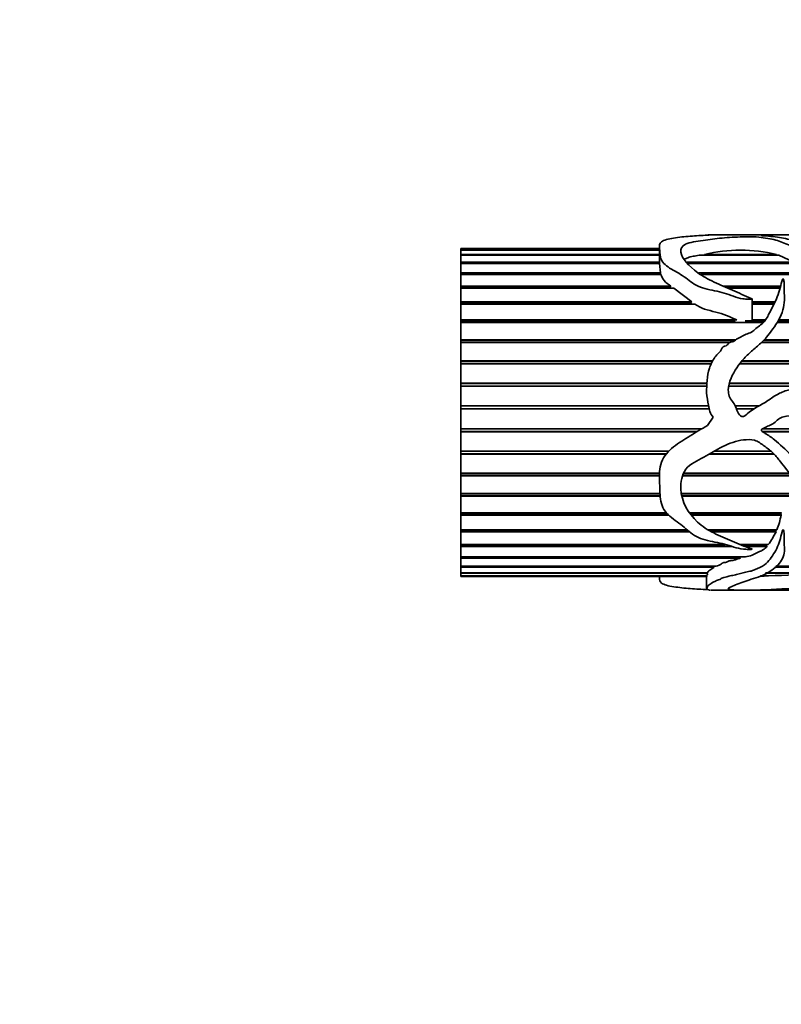
# Model space of a CAD drawing. Units: millimetres. Extents: x 0 to 1448, y 0 to 2747.
# Drawn here: x 451 to 506, y 2321 to 2393 of the extents above; entities that cross this region are included whole.
import ezdxf
from ezdxf import colors
from ezdxf.entities.mleader import LeaderData, LeaderLine
from ezdxf.math import Vec2, Vec3

# ---------------------------------------------------------------- set-up
doc = ezdxf.new("R2010")
doc.units = ezdxf.units.MM
doc.layers.add('DV2_Défaut', color=7, linetype='Continuous')
doc.layers.add('Défaut', color=7, linetype='Continuous')

# ---------------------------------------------------------------- blocks, each defined once
blk = doc.blocks.new('_DOT')
at = {"color": 0}
blk.add_line((0, 0), (-1, 0), dxfattribs=at)
at = {"color": 0, "const_width": 0.333}
blk.add_lwpolyline([(-0.1665, 0, 1), (0.1665, 0, 1)], format="xyb", close=True, dxfattribs=at)
blk = doc.blocks.new('SE1')
at = {"layer": 'DV2_Défaut', "color": 7, "linetype": 'Continuous', "lineweight": 35}
for p, q in [((503.34, 2377.202), (501.331, 2377.202)), ((510.624, 2377.202), (504.194, 2377.202)), ((483.058, 2376.202), (497.586, 2376.202)), ((483.058, 2376.201), (483.058, 2376.202)), ((483.058, 2376.094), (483.058, 2376.201)), ((497.586, 2376.201), (483.058, 2376.201)), ((483.058, 2376.094), (497.586, 2376.094)), ((483.058, 2376.062), (483.058, 2376.094)), ((483.058, 2375.754), (483.058, 2376.062)), ((497.586, 2376.062), (483.058, 2376.062)), ((497.586, 2376.306), (497.586, 2375.245)), ((501.034, 2376.076), (501.036, 2376.076)), ((483.058, 2375.754), (497.586, 2375.754)), ((483.058, 2375.692), (483.058, 2375.754)), ((483.058, 2375.19), (483.058, 2375.692)), ((497.586, 2375.692), (483.058, 2375.692)), ((506.317, 2375.692), (500.481, 2375.692)), ((500.884, 2375.754), (506.144, 2375.754)), ((500.915, 2375.692), (500.884, 2375.754)), ((506.144, 2375.754), (506.129, 2375.692)), ((506.317, 2375.692), (507.408, 2375.19)), ((483.058, 2375.19), (497.587, 2375.19)), ((483.058, 2375.099), (483.058, 2375.19)), ((483.058, 2374.412), (483.058, 2375.099)), ((497.592, 2375.099), (483.058, 2375.099)), ((497.587, 2375.19), (497.586, 2375.099)), ((497.592, 2375.099), (497.658, 2374.412)), ((499.604, 2375.19), (507.408, 2375.19)), ((507.57, 2375.099), (499.682, 2375.099)), ((483.058, 2374.412), (497.658, 2374.412)), ((483.058, 2374.311), (483.058, 2374.412)), ((483.058, 2374.294), (483.058, 2374.311)), ((497.651, 2374.311), (483.058, 2374.311)), ((483.058, 2373.435), (483.058, 2374.294)), ((497.686, 2374.294), (483.058, 2374.294)), ((497.658, 2374.412), (497.651, 2374.311)), ((497.651, 2374.311), (497.654, 2374.294)), ((500.47, 2374.412), (508.468, 2374.412)), ((508.431, 2374.311), (500.623, 2374.311)), ((508.574, 2374.294), (500.649, 2374.294)), ((483.058, 2373.435), (498.426, 2373.435)), ((483.058, 2373.344), (483.058, 2373.435)), ((483.058, 2373.292), (483.058, 2373.344)), ((498.336, 2373.344), (483.058, 2373.344)), ((483.058, 2372.278), (483.058, 2373.292)), ((498.641, 2373.292), (483.058, 2373.292)), ((498.426, 2373.435), (498.336, 2373.344)), ((498.336, 2373.344), (498.411, 2373.292)), ((498.641, 2373.292), (499.958, 2372.278)), ((502.278, 2373.435), (506.448, 2373.435)), ((506.424, 2373.344), (502.482, 2373.344)), ((506.41, 2373.292), (502.598, 2373.292)), ((504.369, 2370.78), (504.369, 2372.501)), ((483.058, 2372.278), (499.958, 2372.278)), ((483.058, 2372.199), (483.058, 2372.278)), ((483.058, 2372.113), (483.058, 2372.199)), ((499.844, 2372.199), (483.058, 2372.199)), ((483.058, 2370.965), (483.058, 2372.113)), ((500.174, 2372.113), (483.058, 2372.113)), ((499.958, 2372.278), (499.844, 2372.199)), ((499.844, 2372.199), (499.946, 2372.113)), ((504.369, 2372.278), (506.045, 2372.278)), ((506.006, 2372.199), (504.369, 2372.199)), ((505.963, 2372.113), (504.369, 2372.113)), ((483.058, 2370.965), (503.246, 2370.965)), ((483.058, 2370.898), (483.058, 2370.965)), ((483.058, 2370.78), (483.058, 2370.898)), ((502.912, 2370.898), (483.058, 2370.898)), ((483.058, 2369.519), (483.058, 2370.78)), ((505.194, 2370.78), (483.058, 2370.78)), ((503.246, 2370.965), (502.912, 2370.898)), ((502.912, 2370.898), (503.194, 2370.78)), ((505.293, 2370.898), (503.853, 2370.898)), ((504.369, 2370.965), (505.342, 2370.965)), ((548.356, 2370.78), (506.197, 2370.78)), ((548.385, 2370.898), (506.269, 2370.898)), ((506.307, 2370.965), (548.402, 2370.965)), ((483.058, 2369.519), (503.175, 2369.519)), ((483.058, 2369.467), (483.058, 2369.519)), ((483.058, 2369.319), (483.058, 2369.467)), ((503.122, 2369.467), (483.058, 2369.467)), ((483.058, 2367.97), (483.058, 2369.319)), ((502.733, 2369.319), (483.058, 2369.319)), ((548.038, 2369.319), (505.058, 2369.319)), ((548.066, 2369.467), (505.2, 2369.467)), ((505.247, 2369.519), (548.076, 2369.519)), ((483.058, 2367.97), (501.482, 2367.97)), ((483.058, 2367.933), (483.058, 2367.97)), ((483.058, 2367.759), (483.058, 2367.933)), ((501.463, 2367.933), (483.058, 2367.933)), ((483.058, 2366.348), (483.058, 2367.759)), ((501.376, 2367.759), (483.058, 2367.759)), ((547.789, 2367.759), (503.464, 2367.759)), ((547.812, 2367.933), (503.601, 2367.933)), ((503.631, 2367.97), (547.817, 2367.97)), ((483.058, 2366.348), (501.059, 2366.348)), ((483.058, 2366.327), (483.058, 2366.348)), ((483.058, 2366.129), (483.058, 2366.327)), ((501.058, 2366.327), (483.058, 2366.327)), ((483.058, 2364.684), (483.058, 2366.129)), ((501.044, 2366.129), (483.058, 2366.129)), ((547.625, 2366.129), (502.647, 2366.129)), ((547.64, 2366.327), (502.689, 2366.327)), ((502.695, 2366.348), (547.641, 2366.348)), ((483.058, 2364.684), (501.188, 2364.684)), ((483.058, 2364.68), (483.058, 2364.684)), ((483.058, 2364.462), (483.058, 2364.68)), ((501.189, 2364.68), (483.058, 2364.68)), ((503.124, 2364.684), (504.892, 2364.684)), ((504.885, 2364.68), (503.126, 2364.68)), ((483.058, 2363.01), (483.058, 2364.462)), ((501.233, 2364.462), (483.058, 2364.462)), ((501.504, 2363.845), (501.09, 2363.249)), ((504.497, 2364.462), (503.216, 2364.462)), ((483.058, 2363.01), (500.694, 2363.01)), ((483.058, 2362.802), (483.058, 2363.01)), ((483.058, 2362.79), (483.058, 2362.802)), ((500.349, 2362.802), (483.058, 2362.802)), ((483.058, 2361.36), (483.058, 2362.79)), ((500.328, 2362.79), (483.058, 2362.79)), ((514.108, 2362.802), (505.102, 2362.802)), ((514.121, 2362.79), (505.118, 2362.79)), ((505.13, 2363.01), (513.874, 2363.01)), ((483.058, 2361.36), (498.257, 2361.36)), ((483.058, 2361.174), (483.058, 2361.36)), ((483.058, 2361.145), (483.058, 2361.174)), ((498.088, 2361.174), (483.058, 2361.174)), ((483.058, 2359.765), (483.058, 2361.145)), ((498.064, 2361.145), (483.058, 2361.145)), ((505.976, 2361.145), (501.201, 2361.145)), ((505.949, 2361.174), (501.248, 2361.174)), ((501.562, 2361.36), (505.754, 2361.36)), ((483.058, 2359.765), (497.591, 2359.765)), ((483.058, 2359.604), (483.058, 2359.765)), ((483.058, 2359.56), (483.058, 2359.604)), ((497.586, 2359.604), (483.058, 2359.604)), ((483.058, 2358.257), (483.058, 2359.56)), ((497.586, 2359.56), (483.058, 2359.56)), ((507.261, 2359.56), (499.271, 2359.56)), ((507.225, 2359.604), (499.287, 2359.604)), ((499.355, 2359.765), (507.094, 2359.765)), ((483.058, 2358.257), (497.629, 2358.257)), ((483.058, 2358.124), (483.058, 2358.257)), ((483.058, 2358.065), (483.058, 2358.124)), ((497.637, 2358.124), (483.058, 2358.124)), ((483.058, 2356.864), (483.058, 2358.065)), ((497.641, 2358.065), (483.058, 2358.065)), ((499.184, 2358.257), (508.244, 2358.257)), ((508.329, 2358.124), (499.21, 2358.124)), ((508.366, 2358.065), (499.223, 2358.065)), ((483.058, 2356.864), (498.081, 2356.864)), ((483.058, 2356.762), (483.058, 2356.864)), ((483.058, 2356.69), (483.058, 2356.762)), ((498.176, 2356.762), (483.058, 2356.762)), ((483.058, 2355.614), (483.058, 2356.69)), ((498.251, 2356.69), (483.058, 2356.69)), ((499.773, 2356.864), (506.517, 2356.864)), ((506.457, 2356.762), (499.847, 2356.762)), ((506.481, 2356.69), (499.902, 2356.69)), ((506.477, 2356.864), (506.457, 2356.762)), ((506.457, 2356.762), (506.481, 2356.69)), ((483.058, 2355.614), (499.608, 2355.614)), ((483.058, 2355.545), (483.058, 2355.614)), ((483.058, 2355.46), (483.058, 2355.545)), ((499.688, 2355.545), (483.058, 2355.545)), ((483.058, 2354.531), (483.058, 2355.46)), ((499.789, 2355.46), (483.058, 2355.46)), ((501.122, 2355.614), (506.181, 2355.614)), ((506.075, 2355.545), (501.24, 2355.545)), ((506.112, 2355.46), (501.395, 2355.46)), ((506.107, 2355.614), (506.075, 2355.545)), ((506.075, 2355.545), (506.112, 2355.46)), ((483.058, 2354.531), (502.266, 2354.531)), ((483.058, 2354.497), (483.058, 2354.531)), ((483.058, 2354.401), (483.058, 2354.497)), ((502.393, 2354.497), (483.058, 2354.497)), ((503.5, 2354.531), (505.547, 2354.531)), ((505.404, 2354.497), (503.582, 2354.497)), ((505.432, 2354.531), (505.404, 2354.497)), ((505.404, 2354.497), (505.447, 2354.401)), ((483.058, 2353.636), (483.058, 2354.401)), ((502.87, 2354.401), (483.058, 2354.401)), ((505.447, 2354.401), (503.818, 2354.401)), ((483.058, 2353.636), (503.868, 2353.636)), ((483.058, 2353.533), (483.058, 2353.636)), ((483.058, 2352.947), (483.058, 2353.533)), ((503.506, 2353.533), (483.058, 2353.533)), ((503.388, 2353.637), (503.506, 2353.533)), ((483.058, 2352.947), (501.73, 2352.947)), ((483.058, 2352.872), (483.058, 2352.947)), ((483.058, 2352.477), (483.058, 2352.872)), ((501.587, 2352.872), (483.058, 2352.872)), ((483.058, 2352.477), (501.097, 2352.477)), ((483.058, 2352.432), (483.058, 2352.477)), ((483.058, 2352.236), (483.058, 2352.432)), ((501.075, 2352.432), (483.058, 2352.432)), ((501.034, 2352.33), (501.034, 2351.343)), ((501.074, 2352.477), (501.075, 2352.432)), ((501.075, 2352.432), (501.089, 2352.33)), ((501.571, 2352.947), (501.587, 2352.872)), ((532.194, 2352.432), (505.318, 2352.432)), ((505.398, 2352.477), (532.787, 2352.477)), ((536.817, 2352.872), (506.034, 2352.872)), ((506.098, 2352.947), (537.266, 2352.947)), ((483.058, 2352.236), (501.101, 2352.236)), ((483.058, 2352.221), (483.058, 2352.236)), ((483.058, 2352.221), (483.058, 2352.202)), ((501.034, 2352.221), (483.058, 2352.221)), ((483.058, 2352.202), (501.034, 2352.202)), ((497.586, 2352.202), (497.586, 2352.098)), ((505.239, 2352.221), (504.941, 2352.221)), ((504.967, 2352.236), (505.571, 2352.236)), ((505.238, 2352.236), (505.239, 2352.221)), ((501.331, 2351.202), (503.334, 2351.202)), ((504.138, 2351.202), (510.622, 2351.202))]:
    blk.add_line(p, q, dxfattribs=at)
for centre, radius, start, end in [((503.514, 2364.643), 11.418, 76.68174, 103.31826), ((500.625, 2357.744), 5.95, 339.02703, 349.79794), ((498.813, 2359.267), 8.232, 324.88208, 332.46098), ((509.33, 2285.494), 66.848, 86.77609, 93.22391)]:
    blk.add_arc(centre, radius, start, end, dxfattribs=at)
blk.add_ellipse((501.752, 2364.202), major_axis=(0, 13), ratio=0.694993, start_param=0.027451, end_param=0.073326, dxfattribs=at)
for points, knots in [([(501.09, 2377.167), (500.672, 2377.148), (500.252, 2377.123), (499.419, 2377.055), (499, 2377.015), (498.242, 2376.896), (497.893, 2376.814), (497.57, 2376.553), (497.576, 2376.387), (497.607, 2376.008), (497.607, 2375.792), (497.689, 2375.435), (497.736, 2375.309), (497.913, 2375.066), (498.05, 2374.949), (498.524, 2374.624), (498.914, 2374.438), (499.598, 2373.99), (499.883, 2373.711), (500.657, 2373.302), (501.144, 2373.195), (501.855, 2373.048), (502.093, 2373.001), (502.553, 2372.869), (502.772, 2372.777), (503.221, 2372.614), (503.451, 2372.547), (503.817, 2372.494), (503.942, 2372.483), (504.133, 2372.476), (504.198, 2372.475), (504.294, 2372.479), (504.327, 2372.479), (504.387, 2372.502), (504.335, 2372.525), (503.827, 2372.715), (503.388, 2372.944), (502.487, 2373.353), (502.022, 2373.536), (501.139, 2373.939), (500.734, 2374.168), (499.707, 2374.911), (499.202, 2375.466), (499.119, 2376.153), (499.199, 2376.361), (499.785, 2376.649), (500.308, 2376.708), (501.242, 2376.841), (501.684, 2376.909), (502.644, 2377.001), (503.152, 2377.032), (503.941, 2377.049), (504.214, 2377.051), (504.738, 2377.034), (504.961, 2377.006), (505.396, 2376.947), (505.619, 2376.917), (506.012, 2376.833), (506.183, 2376.781), (506.999, 2376.49), (507.697, 2376.191), (508.523, 2375.544), (508.75, 2375.297), (509, 2374.863), (509.064, 2374.708), (509.179, 2374.385), (509.229, 2374.214), (509.383, 2373.967), (509.45, 2373.881), (509.617, 2373.799), (509.686, 2373.779), (509.824, 2373.794), (509.874, 2373.834), (510.032, 2374.04), (510.033, 2374.225), (510.081, 2374.732), (510.092, 2375.048), (509.861, 2375.88), (509.29, 2376.272), (508.099, 2376.633), (507.661, 2376.725), (506.858, 2376.904), (506.48, 2376.983), (505.852, 2377.066), (505.633, 2377.088), (505.281, 2377.114), (505.141, 2377.119), (505.016, 2377.137), (505.074, 2377.144), (505.188, 2377.151), (505.251, 2377.153), (505.565, 2377.165), (505.834, 2377.172), (506.157, 2377.187), (506.249, 2377.192), (506.491, 2377.197), (506.634, 2377.198), (507.065, 2377.2), (507.358, 2377.2), (507.926, 2377.202), (508.205, 2377.202), (509.078, 2377.201), (509.684, 2377.202), (510.891, 2377.202), (511.495, 2377.203), (512.672, 2377.198), (513.202, 2377.191), (514.154, 2377.131), (514.572, 2377.078), (515.169, 2376.957), (515.337, 2376.905), (515.608, 2376.777), (515.721, 2376.702), (515.878, 2376.599), (515.91, 2376.578), (515.966, 2376.546), (515.984, 2376.536), (516.024, 2376.522), (516.048, 2376.52), (516.069, 2376.53), (516.073, 2376.536), (516.105, 2376.589), (516.09, 2376.635), (516.06, 2376.762), (516.019, 2376.836), (515.834, 2377.026), (515.628, 2377.106), (515.067, 2377.19), (514.751, 2377.202), (514.378, 2377.202)], [0, 0, 0, 0, 0.023345, 0.023345, 0.046689, 0.046689, 0.070034, 0.070034, 0.093379, 0.093379, 0.116723, 0.116723, 0.128395, 0.128395, 0.140068, 0.140068, 0.163412, 0.163412, 0.186757, 0.186757, 0.210102, 0.210102, 0.221774, 0.221774, 0.233446, 0.233446, 0.245119, 0.245119, 0.250955, 0.250955, 0.253873, 0.253873, 0.255332, 0.255332, 0.256791, 0.256791, 0.280136, 0.280136, 0.30348, 0.30348, 0.326825, 0.326825, 0.373514, 0.373514, 0.396859, 0.396859, 0.420203, 0.420203, 0.443548, 0.443548, 0.466893, 0.466893, 0.478565, 0.478565, 0.490237, 0.490237, 0.50191, 0.50191, 0.513582, 0.513582, 0.560271, 0.560271, 0.583616, 0.583616, 0.595288, 0.595288, 0.60696, 0.60696, 0.612797, 0.612797, 0.615715, 0.615715, 0.618633, 0.618633, 0.630305, 0.630305, 0.65365, 0.65365, 0.700339, 0.700339, 0.723684, 0.723684, 0.747028, 0.747028, 0.7587, 0.7587, 0.764537, 0.764537, 0.767455, 0.767455, 0.770373, 0.770373, 0.782045, 0.782045, 0.787881, 0.787881, 0.793717, 0.793717, 0.80539, 0.80539, 0.817062, 0.817062, 0.840407, 0.840407, 0.863751, 0.863751, 0.887096, 0.887096, 0.910441, 0.910441, 0.922113, 0.922113, 0.933785, 0.933785, 0.936703, 0.936703, 0.938162, 0.938162, 0.938892, 0.938892, 0.939621, 0.939621, 0.945458, 0.945458, 0.95713, 0.95713, 0.980474, 0.980474, 1, 1, 1, 1]), ([(501.159, 2377.187), (501.162, 2377.188), (501.166, 2377.188), (501.204, 2377.196), (501.231, 2377.2), (501.317, 2377.203), (501.403, 2377.201), (501.504, 2377.197)], [0, 0, 0, 0, 0.048483, 0.048483, 0.524241, 0.524241, 1, 1, 1, 1]), ([(504.168, 2377.202), (504.052, 2377.202), (503.957, 2377.201), (503.695, 2377.198), (503.514, 2377.199), (503.382, 2377.201), (503.351, 2377.202), (503.323, 2377.202)], [0, 0, 0, 0, 0.413973, 0.413973, 0.833577, 0.833577, 1, 1, 1, 1]), ([(499.418, 2375.398), (499.484, 2375.442), (499.565, 2375.482), (499.771, 2375.556), (499.905, 2375.589), (500.185, 2375.646), (500.332, 2375.67), (500.481, 2375.692)], [0, 0, 0, 0, 0.294106, 0.294106, 0.647053, 0.647053, 1, 1, 1, 1]), ([(501.09, 2363.249), (500.671, 2362.995), (500.25, 2362.745), (499.416, 2362.234), (498.996, 2361.981), (498.237, 2361.378), (497.889, 2361.011), (497.57, 2360.111), (497.576, 2359.636), (497.607, 2358.728), (497.607, 2358.282), (497.691, 2357.643), (497.739, 2357.431), (497.92, 2357.047), (498.059, 2356.875), (498.536, 2356.414), (498.927, 2356.172), (499.61, 2355.628), (499.896, 2355.321), (500.677, 2354.907), (501.166, 2354.809), (501.878, 2354.672), (502.116, 2354.627), (502.576, 2354.505), (502.796, 2354.423), (503.245, 2354.283), (503.477, 2354.229), (503.845, 2354.188), (503.971, 2354.179), (504.163, 2354.174), (504.228, 2354.174), (504.324, 2354.18), (504.387, 2354.187), (504.341, 2354.218), (504.307, 2354.224), (503.8, 2354.386), (503.361, 2354.589), (502.457, 2354.977), (501.991, 2355.162), (501.109, 2355.6), (500.707, 2355.865), (499.685, 2356.818), (499.187, 2357.663), (499.124, 2359.102), (499.212, 2359.624), (499.827, 2360.455), (500.355, 2360.661), (501.285, 2361.177), (501.73, 2361.474), (502.695, 2361.936), (503.207, 2362.125), (503.998, 2362.218), (504.273, 2362.225), (504.793, 2362.094), (505.01, 2361.915), (505.445, 2361.6), (505.667, 2361.449), (506.053, 2361.076), (506.222, 2360.866), (507.035, 2359.818), (507.739, 2359.037), (508.554, 2357.777), (508.777, 2357.351), (509.019, 2356.7), (509.08, 2356.483), (509.195, 2356.059), (509.246, 2355.849), (509.42, 2355.569), (509.501, 2355.476), (509.692, 2355.413), (509.77, 2355.411), (509.882, 2355.473), (509.912, 2355.522), (510.031, 2355.764), (510.039, 2355.979), (510.08, 2356.624), (510.09, 2357.083), (509.829, 2358.461), (509.236, 2359.379), (508.03, 2360.433), (507.593, 2360.751), (506.794, 2361.475), (506.413, 2361.864), (505.778, 2362.374), (505.554, 2362.532), (505.257, 2362.703), (505.196, 2362.736), (505.084, 2362.813), (505.015, 2362.877), (505.086, 2362.996), (505.153, 2363.028), (505.276, 2363.091), (505.34, 2363.118), (505.657, 2363.256), (505.919, 2363.356), (506.227, 2363.654), (506.331, 2363.75), (506.591, 2363.865), (506.738, 2363.897), (507.172, 2363.971), (507.464, 2364.005), (508.03, 2364.195), (508.312, 2364.297), (508.899, 2364.341), (509.2, 2364.314), (509.801, 2364.254), (510.103, 2364.23), (511.009, 2364.177), (511.615, 2364.145), (512.789, 2363.786), (513.305, 2363.479), (514.247, 2362.706), (514.665, 2362.271), (515.441, 2361.352), (515.634, 2360.766), (515.936, 2360.175), (515.961, 2360.099), (516.055, 2360.036), (516.074, 2360.094), (516.085, 2360.165), (516.087, 2360.202), (516.093, 2360.383), (516.083, 2360.529), (516.042, 2360.967), (515.996, 2361.258), (515.79, 2362.125), (515.563, 2362.69), (514.912, 2363.717), (514.498, 2364.16), (513.519, 2364.89), (512.99, 2365.177), (511.893, 2365.669), (511.303, 2365.854), (510.115, 2366.018), (509.512, 2365.992), (508.308, 2365.97), (507.702, 2366.01), (506.815, 2365.791), (506.531, 2365.683), (506.001, 2365.409), (505.758, 2365.232), (505.018, 2364.718), (504.44, 2364.503), (503.901, 2363.985), (503.768, 2363.877), (503.475, 2363.937), (503.382, 2364.078), (503.193, 2364.482), (503.104, 2364.77), (502.832, 2365.128), (502.742, 2365.248), (502.638, 2365.535), (502.619, 2365.683), (502.622, 2366.136), (502.702, 2366.429), (503.056, 2367.239), (503.403, 2367.721), (503.981, 2368.371), (504.188, 2368.573), (504.635, 2368.949), (504.866, 2369.127), (505.47, 2369.733), (505.806, 2370.19), (506.408, 2371.092), (506.621, 2371.581), (506.77, 2372.525), (506.696, 2372.983), (506.706, 2373.515), (506.707, 2373.62), (506.694, 2373.774), (506.688, 2373.825), (506.672, 2373.899), (506.666, 2373.924), (506.647, 2373.96), (506.629, 2373.973), (506.606, 2373.952), (506.6, 2373.94), (506.499, 2373.737), (506.473, 2373.526), (506.302, 2372.89), (506.137, 2372.448), (505.787, 2371.774), (505.671, 2371.543), (505.426, 2371.077), (505.282, 2370.841), (504.961, 2370.572), (504.838, 2370.495), (504.617, 2370.319), (504.521, 2370.216), (504.295, 2370.054), (504.161, 2370.004), (503.892, 2369.904), (503.764, 2369.844), (503.522, 2369.703), (503.387, 2369.652), (503.201, 2369.551), (503.157, 2369.493), (503.046, 2369.405), (502.972, 2369.386), (502.827, 2369.352), (502.752, 2369.337), (502.631, 2369.256), (502.6, 2369.188), (502.443, 2369.038), (502.242, 2369.044), (502.124, 2368.861), (502.112, 2368.788), (502.038, 2368.666), (501.985, 2368.613), (501.819, 2368.462), (501.714, 2368.356), (501.472, 2367.982), (501.338, 2367.712), (501.146, 2367.151), (501.102, 2366.847), (501.048, 2366.241), (501.024, 2365.937), (501.049, 2365.328), (501.116, 2365.025), (501.213, 2364.567), (501.238, 2364.412), (501.324, 2364.113), (501.409, 2363.975), (501.504, 2363.845)], [0, 0, 0, 0, 0.015625, 0.015625, 0.03125, 0.03125, 0.046875, 0.046875, 0.0625, 0.0625, 0.078125, 0.078125, 0.085938, 0.085938, 0.09375, 0.09375, 0.109375, 0.109375, 0.125, 0.125, 0.140625, 0.140625, 0.148438, 0.148438, 0.15625, 0.15625, 0.164063, 0.164063, 0.167969, 0.167969, 0.169922, 0.169922, 0.170898, 0.170898, 0.171875, 0.171875, 0.1875, 0.1875, 0.203125, 0.203125, 0.21875, 0.21875, 0.25, 0.25, 0.265625, 0.265625, 0.28125, 0.28125, 0.296875, 0.296875, 0.3125, 0.3125, 0.320313, 0.320313, 0.328125, 0.328125, 0.335938, 0.335938, 0.34375, 0.34375, 0.375, 0.375, 0.390625, 0.390625, 0.398438, 0.398438, 0.40625, 0.40625, 0.410156, 0.410156, 0.412109, 0.412109, 0.414063, 0.414063, 0.421875, 0.421875, 0.4375, 0.4375, 0.46875, 0.46875, 0.484375, 0.484375, 0.5, 0.5, 0.507812, 0.507812, 0.509766, 0.509766, 0.511719, 0.511719, 0.513672, 0.513672, 0.515625, 0.515625, 0.523437, 0.523437, 0.527344, 0.527344, 0.53125, 0.53125, 0.539062, 0.539062, 0.546875, 0.546875, 0.554687, 0.554687, 0.5625, 0.5625, 0.578125, 0.578125, 0.59375, 0.59375, 0.609375, 0.609375, 0.625, 0.625, 0.626953, 0.626953, 0.62793, 0.62793, 0.628906, 0.628906, 0.632813, 0.632813, 0.640625, 0.640625, 0.65625, 0.65625, 0.671875, 0.671875, 0.6875, 0.6875, 0.703125, 0.703125, 0.71875, 0.71875, 0.734375, 0.734375, 0.742188, 0.742188, 0.75, 0.75, 0.765625, 0.765625, 0.769531, 0.769531, 0.773438, 0.773438, 0.78125, 0.78125, 0.785156, 0.785156, 0.789063, 0.789063, 0.796875, 0.796875, 0.8125, 0.8125, 0.820313, 0.820313, 0.828125, 0.828125, 0.84375, 0.84375, 0.859375, 0.859375, 0.875, 0.875, 0.878906, 0.878906, 0.880859, 0.880859, 0.881836, 0.881836, 0.882324, 0.882324, 0.882813, 0.882813, 0.890625, 0.890625, 0.90625, 0.90625, 0.914063, 0.914063, 0.921875, 0.921875, 0.925781, 0.925781, 0.929688, 0.929688, 0.933594, 0.933594, 0.9375, 0.9375, 0.941406, 0.941406, 0.943359, 0.943359, 0.945313, 0.945313, 0.947266, 0.947266, 0.949219, 0.949219, 0.953125, 0.953125, 0.955078, 0.955078, 0.957031, 0.957031, 0.960938, 0.960938, 0.96875, 0.96875, 0.976563, 0.976563, 0.984375, 0.984375, 0.992188, 0.992188, 0.996094, 0.996094, 1, 1, 1, 1]), ([(497.686, 2374.294), (497.728, 2374.145), (497.799, 2373.992), (498.061, 2373.698), (498.236, 2373.565), (498.426, 2373.435)], [0, 0, 0, 0, 0.5, 0.5, 1, 1, 1, 1]), ([(500.174, 2372.113), (500.385, 2371.966), (500.627, 2371.853), (501.148, 2371.674), (501.423, 2371.608), (501.969, 2371.471), (502.242, 2371.401), (502.749, 2371.192), (502.987, 2371.061), (503.246, 2370.965)], [0, 0, 0, 0, 0.25, 0.25, 0.5, 0.5, 0.75, 0.75, 1, 1, 1, 1]), ([(516.09, 2351.802), (516.09, 2351.797), (516.089, 2351.792), (516.084, 2351.695), (516.047, 2351.614), (515.883, 2351.405), (515.684, 2351.313), (515.085, 2351.21), (514.686, 2351.198), (513.728, 2351.208), (513.188, 2351.228), (512.08, 2351.274), (511.486, 2351.301), (510.28, 2351.328), (509.666, 2351.326), (508.437, 2351.323), (507.818, 2351.329), (506.912, 2351.303), (506.613, 2351.29), (506.063, 2351.261), (505.812, 2351.245), (505.309, 2351.22), (505.043, 2351.213), (504.506, 2351.204), (504.241, 2351.2), (503.908, 2351.203), (503.772, 2351.206), (503.471, 2351.204), (503.376, 2351.202), (503.249, 2351.202), (503.201, 2351.205), (503.077, 2351.214), (502.992, 2351.221), (502.808, 2351.237), (502.723, 2351.246), (502.631, 2351.273), (502.616, 2351.29), (502.631, 2351.35), (502.716, 2351.399), (503.085, 2351.56), (503.433, 2351.691), (504.024, 2351.901), (504.236, 2351.973), (504.69, 2352.115), (504.92, 2352.189), (505.519, 2352.458), (505.859, 2352.685), (506.452, 2353.217), (506.649, 2353.543), (506.738, 2354.095), (506.731, 2354.289), (506.704, 2354.695), (506.704, 2354.906), (506.706, 2355.234), (506.702, 2355.345), (506.683, 2355.486), (506.678, 2355.514), (506.665, 2355.57), (506.67, 2355.61), (506.616, 2355.627), (506.608, 2355.604), (506.594, 2355.577), (506.589, 2355.564), (506.573, 2355.523), (506.565, 2355.495), (506.492, 2355.249), (506.447, 2355.034), (506.268, 2354.417), (506.082, 2354.048), (505.613, 2353.392), (505.425, 2353.067), (504.852, 2352.827), (504.733, 2352.783), (504.522, 2352.682), (504.418, 2352.632), (504.167, 2352.565), (504.024, 2352.545), (503.759, 2352.491), (503.641, 2352.454), (503.391, 2352.39), (503.248, 2352.371), (503.044, 2352.28), (502.878, 2352.277), (502.678, 2352.242), (502.631, 2352.217), (502.538, 2352.168), (502.476, 2352.154), (502.34, 2352.133), (502.266, 2352.125), (502.153, 2352.091), (502.133, 2352.064), (502.056, 2351.991), (501.935, 2351.958), (501.724, 2351.888), (501.643, 2351.848), (501.423, 2351.729), (501.296, 2351.655), (501.128, 2351.517), (501.093, 2351.454), (501.045, 2351.349), (501.023, 2351.307), (501.055, 2351.244), (501.124, 2351.222), (501.217, 2351.205), (501.242, 2351.202), (501.291, 2351.202), (501.297, 2351.202), (501.305, 2351.202)], [0, 0, 0, 0, 0.001117, 0.001117, 0.022567, 0.022567, 0.065467, 0.065467, 0.108367, 0.108367, 0.151267, 0.151267, 0.194167, 0.194167, 0.237067, 0.237067, 0.279967, 0.279967, 0.301417, 0.301417, 0.322867, 0.322867, 0.344317, 0.344317, 0.365767, 0.365767, 0.376492, 0.376492, 0.387217, 0.387217, 0.397941, 0.397941, 0.408666, 0.408666, 0.419391, 0.419391, 0.430116, 0.430116, 0.451566, 0.451566, 0.494466, 0.494466, 0.515916, 0.515916, 0.537366, 0.537366, 0.580266, 0.580266, 0.623166, 0.623166, 0.644616, 0.644616, 0.666066, 0.666066, 0.676791, 0.676791, 0.679472, 0.679472, 0.682153, 0.682153, 0.683494, 0.683494, 0.684835, 0.684835, 0.687516, 0.687516, 0.708966, 0.708966, 0.751866, 0.751866, 0.794766, 0.794766, 0.80549, 0.80549, 0.816215, 0.816215, 0.82694, 0.82694, 0.837665, 0.837665, 0.84839, 0.84839, 0.859115, 0.859115, 0.864478, 0.864478, 0.86984, 0.86984, 0.875203, 0.875203, 0.880565, 0.880565, 0.89129, 0.89129, 0.902015, 0.902015, 0.923465, 0.923465, 0.944915, 0.944915, 0.966365, 0.966365, 0.987815, 0.987815, 0.99854, 0.99854, 1, 1, 1, 1]), ([(505.447, 2354.401), (505.366, 2354.305), (505.274, 2354.217), (505.1, 2354.104), (505.035, 2354.07), (504.898, 2354.007), (504.826, 2353.976), (504.622, 2353.882), (504.509, 2353.806), (504.216, 2353.701), (504.034, 2353.676), (503.868, 2353.636)], [0, 0, 0, 0, 0.25, 0.25, 0.375, 0.375, 0.5, 0.5, 0.75, 0.75, 1, 1, 1, 1]), ([(503.506, 2353.533), (503.423, 2353.51), (503.33, 2353.497), (503.169, 2353.449), (503.113, 2353.406), (502.937, 2353.372), (502.834, 2353.367), (502.657, 2353.333), (502.614, 2353.292), (502.479, 2353.235), (502.375, 2353.226), (502.199, 2353.193), (502.146, 2353.157), (502.046, 2353.047), (501.856, 2353.004), (501.73, 2352.947)], [0, 0, 0, 0, 0.125, 0.125, 0.25, 0.25, 0.375, 0.375, 0.5, 0.5, 0.625, 0.625, 0.75, 0.75, 1, 1, 1, 1]), ([(501.587, 2352.872), (501.46, 2352.798), (501.349, 2352.728), (501.221, 2352.628), (501.186, 2352.596), (501.132, 2352.535), (501.112, 2352.505), (501.097, 2352.477)], [0, 0, 0, 0, 0.5, 0.5, 0.75, 0.75, 1, 1, 1, 1]), ([(501.09, 2351.237), (500.673, 2351.255), (500.254, 2351.281), (499.424, 2351.348), (499.006, 2351.388), (498.249, 2351.506), (497.9, 2351.587), (497.608, 2351.818), (497.583, 2351.941), (497.585, 2352.079)], [0, 0, 0, 0, 0.2644479, 0.2644479, 0.5288958, 0.5288958, 0.7933436, 0.7933436, 1, 1, 1, 1])]:
    blk.add_open_spline(points, degree=3, knots=knots, dxfattribs=at)
blk.add_open_spline([(497.585, 2375.247), (497.585, 2375.229), (497.586, 2375.209), (497.587, 2375.19)], degree=3, dxfattribs=at)

msp = doc.modelspace()

# ---------------------------------------------------------------- block references
at = {"layer": 'Défaut'}
msp.add_blockref('SE1', (0, 0), dxfattribs=at)

# ---------------------------------------------------------------- leaders
at = {"layer": 'Défaut', "color": 7, "linetype": 'Continuous', "lineweight": 18}
ml = msp.add_multileader_mtext('Standard', dxfattribs=at)
ml.set_content('{\\pxsm0.9;\\fSolid Edge ISO|b1||i0||c0|p34;\\W1.;05/01/2022\\P}', color=256)
ml.set_leader_properties()
ml.set_arrow_properties(name='DOT')
ml.build(insert=Vec2(0, 0))
ml.multileader.update_dxf_attribs({"leader_type": 0, "dogleg_length": 0, "arrow_head_size": 12})
ctx = ml.context
ctx.base_point, ctx.char_height, ctx.arrow_head_size, ctx.landing_gap_size = Vec3(1360.72, 2739.458), 12, 12, 4.2
notes = []
notes.append((ctx, [(0, (0, 0, 0), (0, 0), (1, 0), 1, [])]))
ctx.mtext.insert = Vec3(1362.72, 2745.578)
for ctx, leaders in notes:
    for number, flags, end, landing, length, lines in leaders:
        leader = LeaderData()
        leader.index, (leader.has_last_leader_line, leader.has_dogleg_vector, leader.attachment_direction) = number, flags
        leader.last_leader_point, leader.dogleg_vector, leader.dogleg_length = Vec3(end), Vec3(landing), length
        for number, points, colour, breaks in lines:
            line = LeaderLine()
            line.index, line.vertices, line.color, line.breaks = number, Vec3.list(points), colors.encode_raw_color(colour), breaks
            leader.lines.append(line)
        ctx.leaders.append(leader)

doc.saveas('drawing.dxf')
